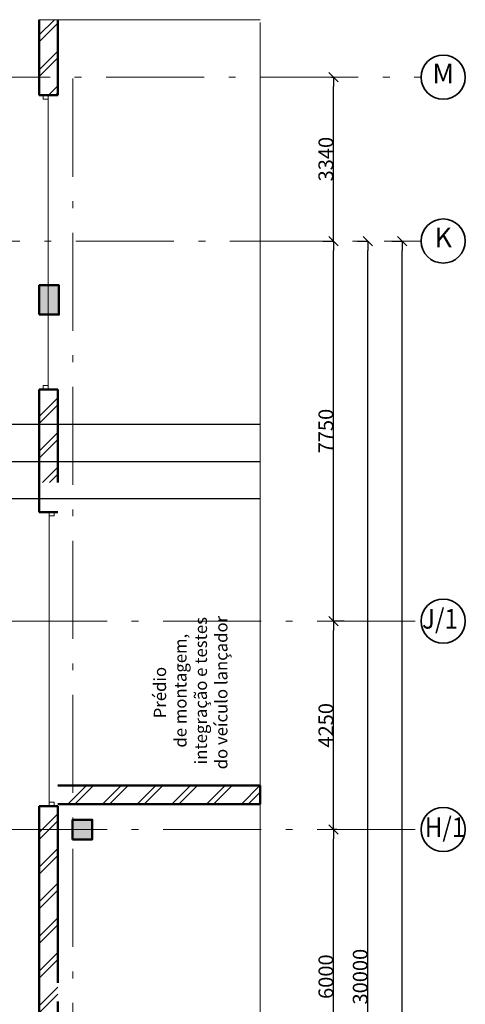
# Model space of a CAD drawing. Extents: x -375540 to 156807, y -143792 to 26545.
# Drawn here: x 55391 to 64471, y 6467 to 26545 of the extents above; entities that cross this region are included whole.
import ezdxf

# ---------------------------------------------------------------- set-up
doc = ezdxf.new("R2010")
doc.units = 0
doc.header["$MEASUREMENT"] = 0
doc.linetypes.add('Double Dashed', pattern=[10795, 9653.888888, -500, 141.111112, -500])
doc.linetypes.add('Штрихштриховая', pattern=[3141.111112, 2000, -500, 141.111112, -500])
for name, color, linetype, lineweight in [('Двери ArchiCAD_Ном_пера__14', 7, 'Continuous', 20), ('Колонны_Ном_пера__15', 7, 'Continuous', 20), ('Колонны_Ном_пера__5', 7, 'Continuous', 50), ('Наружные стены_Ном_пера__12', 7, 'Continuous', 35), ('Наружные стены_Ном_пера__160', 13, 'Continuous', 25), ('Наружные стены_Ном_пера__214', 23, 'Continuous', 18), ('Наружные стены_Ном_пера__3', 7, 'Continuous', 35), ('Наружные стены_Ном_пера__5', 7, 'Continuous', 50), ('Наружные стены_Ном_пера__7', 7, 'Continuous', 20), ('Наружные стены_Ном_пера__97', 7, 'Continuous', 20), ('Тексты_Ном_пера__180', 240, 'Continuous', 35), ('Тексты_Ном_пера__33', 7, 'Continuous', 20)]:
    doc.layers.add(name, color=color, linetype=linetype, lineweight=lineweight)
for name, color, linetype in [('Колонны', 7, 'Continuous'), ('Наружные стены', 7, 'Continuous'), ('Размерные цепочки', 7, 'Continuous')]:
    doc.layers.add(name, color=color, linetype=linetype)
doc.styles.add('СГЕНЕРИР_СТИЛЬ_1', font='ARIAL.TTF')
doc.styles.add('СГЕНЕРИР_СТИЛЬ_2', font='ARIAL.TTF')
doc.styles.add('СГЕНЕРИР_СТИЛЬ_5', font='ARIAL.TTF')
doc.linetypes.add('С изломами', pattern='A,0,[1,2_ЭТ1.Shx,S=11.111111,R=0,X=0,Y=0],-1400,0', length=1400)
doc.dimstyles.new('СГЕНЕРИР_СТИЛЬ__5', dxfattribs={"dimtxt": 300, "dimasz": 190, "dimexe": 0.18, "dimexo": 300, "dimgap": 0.09, "dimtad": 1, "dimdec": 0, "dimzin": 0, "dimdsep": 46, "dimtxsty": 'СГЕНЕРИР_СТИЛЬ_5', "dimblk": 'ARROWHEAD_6', "dimblk1": 'ARROWHEAD_6', "dimblk2": 'ARROWHEAD_6', "dimcen": 0.09, "dimclrd": 256, "dimclre": 256, "dimclrt": 256, "dimadec": 0, "dimazin": 0, "dimtfac": 1, "dimtdec": 4, "dimtmove": 0, "dimatfit": 3, "dimfxl": 0, "dimtolj": 1, "dimtzin": 0, "dimarcsym": 0})
pattern_1 = [(45, (0, 0), (-353.5534, 353.5534), []), (45, (-70.7, 70.7), (-353.5534, 353.5534), [])]

# ---------------------------------------------------------------- blocks, each defined once
blk = doc.blocks.new('Ворота гаражные 2 11')
at = {"layer": 'Двери ArchiCAD_Ном_пера__14', "linetype": 'Continuous'}
for p, q in [((-2920, 0), (-3000, 0)), ((-3000, 0), (-3000, -100)), ((-3000, 0), (-3000, -100)), ((-2920, -100), (-2920, 0)), ((2920, 0), (-2920, 0)), ((3000, 0), (2920, 0)), ((2920, 0), (2920, -100)), ((3000, -100), (3000, 0)), ((3000, 0), (3000, -100)), ((-3000, -100), (-2920, -100)), ((2920, -100), (3000, -100))]:
    blk.add_line(p, q, dxfattribs=at)
blk = doc.blocks.new('Ворота гаражные 2 11_2')
at = {"layer": 'Двери ArchiCAD_Ном_пера__14', "linetype": 'Continuous'}
for p, q in [((-2920, 0), (-3000, 0)), ((-3000, 0), (-3000, -100)), ((-3000, 0), (-3000, -100)), ((-2920, -100), (-2920, 0)), ((2920, 0), (-2920, 0)), ((3000, 0), (2920, 0)), ((2920, 0), (2920, -100)), ((3000, -100), (3000, 0)), ((3000, 0), (3000, -100)), ((-3000, -100), (-2920, -100)), ((2920, -100), (3000, -100))]:
    blk.add_line(p, q, dxfattribs=at)
blk = doc.blocks.new('Стена_580', base_point=(56170, 5270))
at = {"layer": 'Наружные стены_Ном_пера__97', "linetype": 'Continuous'}
h = blk.add_hatch(dxfattribs=at)
h.set_pattern_fill('DOUBLE_1_4', color=256, style=0, pattern_type=2)
h.set_pattern_definition(pattern_1)
h.paths.add_polyline_path([(55790, 35189), (55790, 33650), (56170, 33650), (56170, 35189)], flags=0)
h = blk.add_hatch(dxfattribs=at)
h.set_pattern_fill('DOUBLE_1_4', color=256, style=0, pattern_type=2)
h.set_pattern_definition(pattern_1)
h.paths.add_polyline_path([(55790, 25750), (56170, 25750), (56170, 27650), (55790, 27650)], flags=0)
h = blk.add_hatch(dxfattribs=at)
h.set_pattern_fill('DOUBLE_1_4', color=256, style=0, pattern_type=2)
h.set_pattern_definition(pattern_1)
h.paths.add_polyline_path([(56170, 19150), (55790, 19150), (55790, 5270), (56170, 5650)], flags=0)
at = {"layer": 'Наружные стены_Ном_пера__5', "linetype": 'Continuous'}
for p, q in [((55790, 35189), (55790, 33650)), ((56170, 33650), (56170, 35189)), ((56170, 33650), (55790, 33650)), ((56170, 27650), (55790, 27650)), ((55790, 27650), (55790, 25150)), ((56170, 25750), (56170, 27650)), ((55790, 25150), (56170, 25150)), ((55790, 19150), (56170, 19150)), ((55790, 19150), (55790, 5270)), ((56170, 15550), (56170, 19150)), ((56170, 5650), (56170, 15170))]:
    blk.add_line(p, q, dxfattribs=at)
at = {"layer": 'Двери ArchiCAD_Ном_пера__14', "linetype": 'Continuous', "rotation": 270}
blk.add_blockref('Ворота гаражные 2 11_2', (55970, 30650), dxfattribs=at)
at = {"layer": 'Двери ArchiCAD_Ном_пера__14', "linetype": 'Continuous', "xscale": -1, "rotation": 90.00000000000006}
blk.add_blockref('Ворота гаражные 2 11', (55990, 22150), dxfattribs=at)
blk = doc.blocks.new('Стена_632', base_point=(56170, 15170))
at = {"layer": 'Наружные стены_Ном_пера__97', "linetype": 'Continuous'}
h = blk.add_hatch(dxfattribs=at)
h.set_pattern_fill('DOUBLE_1_4', color=256, style=0, pattern_type=2)
h.set_pattern_definition(pattern_1)
h.paths.add_polyline_path([(56170, 15170), (60290, 15170), (60290, 15550), (56170, 15550)], flags=0)
at = {"layer": 'Наружные стены_Ном_пера__5', "linetype": 'Continuous'}
for p, q in [((60290, 15550), (56170, 15550)), ((60290, 15170), (60290, 15550)), ((56170, 15170), (60290, 15170))]:
    blk.add_line(p, q, dxfattribs=at)
blk = doc.blocks.new('Колонна_277', base_point=(56670, 14650))
at = {"layer": 'Колонны_Ном_пера__15', "linetype": 'Continuous'}
blk.add_hatch(color=256, dxfattribs=at).paths.add_polyline_path([(56470, 14450), (56870, 14450), (56870, 14850), (56470, 14850)], flags=0)
at = {"layer": 'Колонны_Ном_пера__5', "linetype": 'Continuous', "flags": 128}
blk.add_lwpolyline([(56470, 14450), (56870, 14450), (56870, 14850), (56470, 14850)], close=True, dxfattribs=at)
blk = doc.blocks.new('Колонна_280', base_point=(55990, 25450))
at = {"layer": 'Колонны_Ном_пера__15', "linetype": 'Continuous'}
blk.add_hatch(color=256, dxfattribs=at).paths.add_polyline_path([(55790, 25150), (56190, 25150), (56190, 25750), (55790, 25750)], flags=0)
at = {"layer": 'Колонны_Ном_пера__5', "linetype": 'Continuous', "flags": 128}
blk.add_lwpolyline([(55790, 25150), (56190, 25150), (56190, 25750), (55790, 25750)], close=True, dxfattribs=at)
blk = doc.blocks.new('Линия_793', base_point=(-50714, 26650))
at = {"layer": 'Наружные стены_Ном_пера__214', "linetype": 'Штрихштриховая'}
blk.add_line((-50264, 26650), (63571, 26650), dxfattribs=at)
at = {"layer": 'Наружные стены_Ном_пера__3', "linetype": 'Continuous'}
blk.add_circle((64021, 26650), 450, dxfattribs=at)
blk = doc.blocks.new('Линия_503', base_point=(52029, 14650))
at = {"layer": 'Наружные стены_Ном_пера__12', "linetype": 'Continuous'}
blk.add_circle((64021, 14650), 450, dxfattribs=at)
at = {"layer": 'Наружные стены_Ном_пера__214', "linetype": 'Штрихштриховая'}
blk.add_line((52029, 14650), (63571, 14650), dxfattribs=at)
blk = doc.blocks.new('Линия_502', base_point=(52029, 18900))
at = {"layer": 'Наружные стены_Ном_пера__12', "linetype": 'Continuous'}
blk.add_circle((64021, 18900), 450, dxfattribs=at)
at = {"layer": 'Наружные стены_Ном_пера__214', "linetype": 'Штрихштриховая'}
blk.add_line((52029, 18900), (63571, 18900), dxfattribs=at)
blk = doc.blocks.new('Линия_59711', base_point=(-49648, 29990))
at = {"layer": 'Наружные стены_Ном_пера__214', "linetype": 'Штрихштриховая'}
blk.add_line((-49648, 29990), (63571, 29990), dxfattribs=at)
at = {"layer": 'Наружные стены_Ном_пера__3', "linetype": 'Continuous'}
blk.add_circle((64021, 29990), 450, dxfattribs=at)
blk = doc.blocks.new('Линия_59725', base_point=(60290, 22150))
at = {"layer": 'Наружные стены_Ном_пера__160', "linetype": 'Double Dashed'}
blk.add_line((60290, 22150), (-21597, 22150), dxfattribs=at)
blk = doc.blocks.new('Линия_59726', base_point=(60290, 22910))
at = {"layer": 'Наружные стены_Ном_пера__160', "linetype": 'Continuous'}
blk.add_line((60290, 22910), (-21597, 22910), dxfattribs=at)
blk = doc.blocks.new('Линия_59727', base_point=(60290, 21390))
at = {"layer": 'Наружные стены_Ном_пера__160', "linetype": 'Continuous'}
blk.add_line((60290, 21390), (-21597, 21390), dxfattribs=at)
blk = doc.blocks.new('ARROWHEAD_6')
at = {"linetype": 'Continuous'}
for p, q in [((0, 0), (-1, 0)), ((-0.5, -0.5), (0.5, 0.5))]:
    blk.add_line(p, q, dxfattribs=at)
blk = doc.blocks.new('*D517')
at = {"layer": 'Defpoints', "color": 0, "linetype": 'Continuous'}
for p in [(62482, 22031), (62571, 22031), (64129, -7969)]:
    blk.add_point(p, dxfattribs=at)
at = {"layer": 'Размерные цепочки', "linetype": 'Continuous', "lineweight": -2}
for p, q in [((62271, 22031), (62482, 22031)), ((62482, -7779), (62482, 21841)), ((63829, -7969), (62482, -7969))]:
    blk.add_line(p, q, dxfattribs=at)
at = {"layer": 'Размерные цепочки', "linetype": 'Continuous', "lineweight": -2, "xscale": 190, "yscale": 190, "zscale": 190}
for p, rotation in [((62482, 22031), 90), ((62482, -7969), 270)]:
    blk.add_blockref('ARROWHEAD_6', p, dxfattribs=dict(at, rotation=rotation))
at = {"layer": 'Размерные цепочки', "linetype": 'Continuous', "insert": (62329, 7031), "char_height": 300, "attachment_point": 5, "rotation": 90, "style": 'СГЕНЕРИР_СТИЛЬ_5'}
blk.add_mtext('\\A1;30000', dxfattribs=at)
blk = doc.blocks.new('*D553')
at = {"layer": 'Defpoints', "color": 0, "linetype": 'Continuous'}
for p in [(63182, 22031), (63271, 22031), (63301, -20969)]:
    blk.add_point(p, dxfattribs=at)
at = {"layer": 'Размерные цепочки', "linetype": 'Continuous', "lineweight": -2}
for p, q in [((62971, 22031), (63182, 22031)), ((63182, -20779), (63182, 21841)), ((63001, -20969), (63182, -20969))]:
    blk.add_line(p, q, dxfattribs=at)
at = {"layer": 'Размерные цепочки', "linetype": 'Continuous', "lineweight": -2, "xscale": 190, "yscale": 190, "zscale": 190}
for p, rotation in [((63182, 22031), 90), ((63182, -20969), 270)]:
    blk.add_blockref('ARROWHEAD_6', p, dxfattribs=dict(at, rotation=rotation))
at = {"layer": 'Размерные цепочки', "linetype": 'Continuous', "insert": (63029, 531), "char_height": 300, "attachment_point": 5, "rotation": 90, "style": 'СГЕНЕРИР_СТИЛЬ_5'}
blk.add_mtext('\\A1;43000', dxfattribs=at)
blk = doc.blocks.new('*D620')
at = {"layer": 'Defpoints', "color": 0, "linetype": 'Continuous'}
for p in [(61782, 10031), (62156, 10031), (62112, 4031)]:
    blk.add_point(p, dxfattribs=at)
at = {"layer": 'Размерные цепочки', "linetype": 'Continuous', "lineweight": -2}
for p, q in [((61856, 10031), (61782, 10031)), ((61782, 4221), (61782, 9841)), ((61812, 4031), (61782, 4031))]:
    blk.add_line(p, q, dxfattribs=at)
at = {"layer": 'Размерные цепочки', "linetype": 'Continuous', "lineweight": -2, "xscale": 190, "yscale": 190, "zscale": 190}
for p, rotation in [((61782, 10031), 90), ((61782, 4031), 270)]:
    blk.add_blockref('ARROWHEAD_6', p, dxfattribs=dict(at, rotation=rotation))
at = {"layer": 'Размерные цепочки', "linetype": 'Continuous', "insert": (61629, 7031), "char_height": 300, "attachment_point": 5, "rotation": 90, "style": 'СГЕНЕРИР_СТИЛЬ_5'}
blk.add_mtext('\\A1;6000', dxfattribs=at)
blk = doc.blocks.new('*D621')
at = {"layer": 'Defpoints', "color": 0, "linetype": 'Continuous'}
for p in [(61782, 14281), (62304, 14281), (62156, 10031)]:
    blk.add_point(p, dxfattribs=at)
at = {"layer": 'Размерные цепочки', "linetype": 'Continuous', "lineweight": -2}
for p, q in [((62004, 14281), (61782, 14281)), ((61782, 10221), (61782, 14091)), ((61856, 10031), (61782, 10031))]:
    blk.add_line(p, q, dxfattribs=at)
at = {"layer": 'Размерные цепочки', "linetype": 'Continuous', "lineweight": -2, "xscale": 190, "yscale": 190, "zscale": 190}
for p, rotation in [((61782, 14281), 90), ((61782, 10031), 270)]:
    blk.add_blockref('ARROWHEAD_6', p, dxfattribs=dict(at, rotation=rotation))
at = {"layer": 'Размерные цепочки', "linetype": 'Continuous', "insert": (61629, 12156), "char_height": 300, "attachment_point": 5, "rotation": 90, "style": 'СГЕНЕРИР_СТИЛЬ_5'}
blk.add_mtext('\\A1;4250', dxfattribs=at)
blk = doc.blocks.new('*D622')
at = {"layer": 'Defpoints', "color": 0, "linetype": 'Continuous'}
for p in [(61782, 22031), (61871, 22031), (62304, 14281)]:
    blk.add_point(p, dxfattribs=at)
at = {"layer": 'Размерные цепочки', "linetype": 'Continuous', "lineweight": -2}
for p, q in [((61571, 22031), (61782, 22031)), ((61782, 14471), (61782, 21841)), ((62004, 14281), (61782, 14281))]:
    blk.add_line(p, q, dxfattribs=at)
at = {"layer": 'Размерные цепочки', "linetype": 'Continuous', "lineweight": -2, "xscale": 190, "yscale": 190, "zscale": 190}
for p, rotation in [((61782, 22031), 90), ((61782, 14281), 270)]:
    blk.add_blockref('ARROWHEAD_6', p, dxfattribs=dict(at, rotation=rotation))
at = {"layer": 'Размерные цепочки', "linetype": 'Continuous', "insert": (61629, 18156), "char_height": 300, "attachment_point": 5, "rotation": 90, "style": 'СГЕНЕРИР_СТИЛЬ_5'}
blk.add_mtext('\\A1;7750', dxfattribs=at)
blk = doc.blocks.new('*D623')
at = {"layer": 'Defpoints', "color": 0, "linetype": 'Continuous'}
for p in [(61782, 25371), (62045, 25371), (61871, 22031)]:
    blk.add_point(p, dxfattribs=at)
at = {"layer": 'Размерные цепочки', "linetype": 'Continuous', "lineweight": -2}
for p, q in [((61745, 25371), (61782, 25371)), ((61782, 22221), (61782, 25181)), ((61571, 22031), (61782, 22031))]:
    blk.add_line(p, q, dxfattribs=at)
at = {"layer": 'Размерные цепочки', "linetype": 'Continuous', "lineweight": -2, "xscale": 190, "yscale": 190, "zscale": 190}
for p, rotation in [((61782, 25371), 90), ((61782, 22031), 270)]:
    blk.add_blockref('ARROWHEAD_6', p, dxfattribs=dict(at, rotation=rotation))
at = {"layer": 'Размерные цепочки', "linetype": 'Continuous', "insert": (61629, 23701), "char_height": 300, "attachment_point": 5, "rotation": 90, "style": 'СГЕНЕРИР_СТИЛЬ_5'}
blk.add_mtext('\\A1;3340', dxfattribs=at)

msp = doc.modelspace()

# ---------------------------------------------------------------- linework, layer by layer
at = {"layer": 'Наружные стены_Ном_пера__214', "linetype": 'Штрихштриховая'}
msp.add_line((56473.3, -26915.3), (56473.3, 25371.2), dxfattribs=at)
at = {"layer": 'Наружные стены_Ном_пера__7', "linetype": 'С изломами'}
for p, q in [((55789.8, 26544.8), (60289.9, 26544.8)), ((60289.9, 26487.8), (60289.9, -866.9))]:
    msp.add_line(p, q, dxfattribs=at)

# ---------------------------------------------------------------- block references
at = {"layer": 'Колонны'}
for name, p in [('Колонна_280', (55989.8, 20831.2)), ('Колонна_277', (56669.8, 10031.2))]:
    msp.add_blockref(name, p, dxfattribs=at)
at = {"layer": 'Наружные стены'}
for name, p in [('Стена_580', (56169.8, -3374)), ('Стена_632', (56169.8, 10551.2))]:
    msp.add_blockref(name, p, dxfattribs=at)
at = {"layer": 'Наружные стены', "linetype": 'Штрихштриховая'}
for name, p in [('Линия_59711', (-49647.9, 25371.2)), ('Линия_793', (-50713.7, 22031.2)), ('Линия_502', (52029, 14281.2)), ('Линия_503', (52029, 10031.2))]:
    msp.add_blockref(name, p, dxfattribs=at)
at = {"layer": 'Наружные стены', "linetype": 'Continuous'}
for name, p in [('Линия_59726', (60289.9, 18291.2)), ('Линия_59727', (60289.9, 16771.2))]:
    msp.add_blockref(name, p, dxfattribs=at)
at = {"layer": 'Наружные стены', "linetype": 'Double Dashed'}
msp.add_blockref('Линия_59725', (60289.9, 17531.2), dxfattribs=at)

# ---------------------------------------------------------------- texts
at = {"layer": 'Тексты_Ном_пера__180', "color": 1, "linetype": 'Continuous', "char_height": 400, "attachment_point": 5, "style": 'СГЕНЕРИР_СТИЛЬ_2'}
for s, insert in [('M', (64020.7, 25394)), ('K', (64020.7, 22054)), ('{\\W0.9;J/1}', (63954.6, 14328.1)), ('{\\W0.9;H/1}', (64056.3, 10078.1))]:
    msp.add_mtext(s, dxfattribs=dict(at, insert=insert))
at = {"layer": 'Тексты_Ном_пера__33', "linetype": 'Continuous', "insert": (58873.6, 12823.7), "char_height": 300, "attachment_point": 5, "rotation": 90, "style": 'СГЕНЕРИР_СТИЛЬ_1'}
msp.add_mtext('{\\H0.8333x;Prédio\\P de montagem,\\P integração e testes \\Pdo veículo lançador}', dxfattribs=at)

# ---------------------------------------------------------------- dimensions: what is measured, and where the dimension line sits
at = {"layer": 'Размерные цепочки', "linetype": 'Continuous'}
for base, p1, p2, picture, middle in [((61782.2, 25371.2), (61871, 22031.2), (62044.7, 25371.2), '*D623', (61628.8, 23701.2)), ((61782.2, 22031.2), (62304, 14281.2), (61871, 22031.2), '*D622', (61628.9, 18156.2)), ((62482.2, 22031.2), (64129, -7968.8), (62571, 22031.2), '*D517', (62328.8, 7031.2)), ((63182.2, 22031.2), (63301.3, -20968.8), (63271, 22031.2), '*D553', (63028.8, 531.2)), ((61782.2, 14281.2), (62155.8, 10031.2), (62304, 14281.2), '*D621', (61628.9, 12156.2)), ((61782.2, 10031.2), (62112, 4031.2), (62155.8, 10031.2), '*D620', (61628.9, 7031.2))]:
    dim = msp.add_linear_dim(base=base, p1=p1, p2=p2, angle=90, dimstyle='СГЕНЕРИР_СТИЛЬ__5', dxfattribs=at)
    dim.commit()
    dim.dimension.update_dxf_attribs({"geometry": picture, "text_midpoint": middle})

doc.saveas('drawing.dxf')
